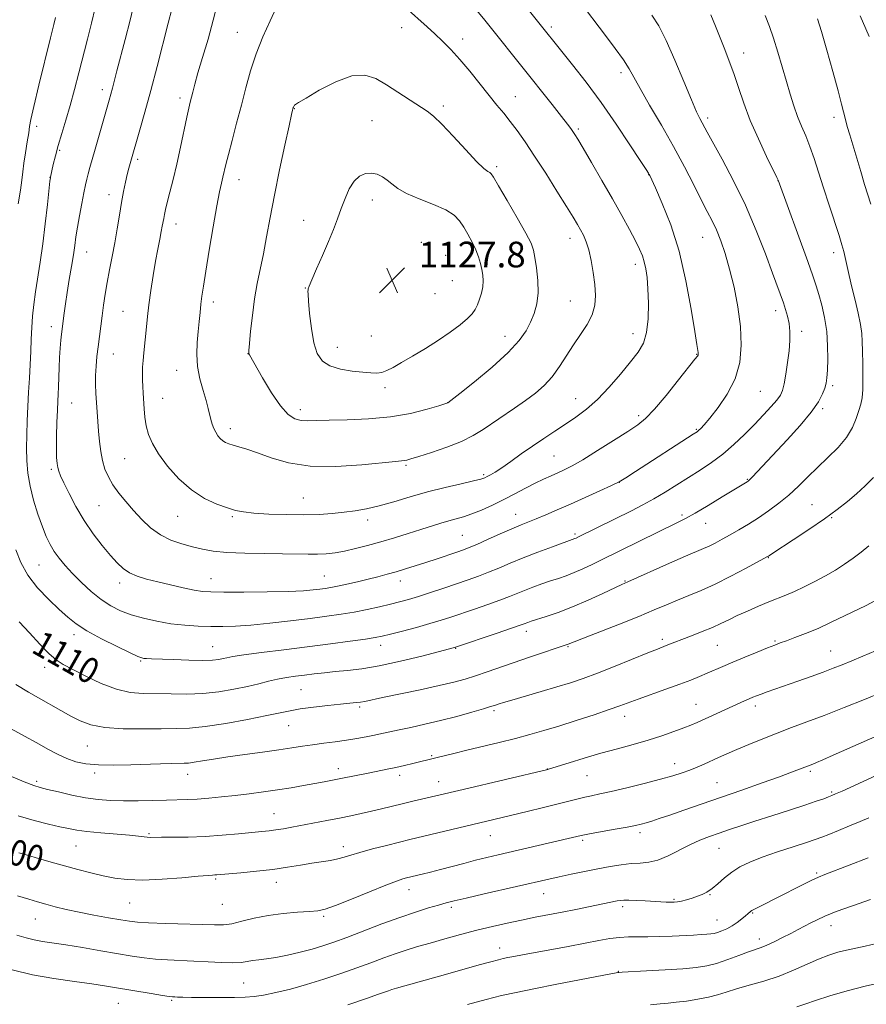
# Model space of a CAD drawing. Extents: x 2157300 to 2160200, y 307300 to 310200.
# Drawn here: x 2159690 to 2159954, y 309148 to 309455 of the extents above; entities that cross this region are included whole.
import ezdxf
from ezdxf.enums import TextEntityAlignment as Align

# ---------------------------------------------------------------- set-up
doc = ezdxf.new("R2010")
doc.units = 0
doc.header["$MEASUREMENT"] = 0
for name, color, linetype, lineweight in [('CONTOUR INDEX', 41, 'Continuous', 13), ('CONTOUR INDEX LABEL', 244, 'Continuous', 0), ('CONTOUR INTERMEDIATE', 44, 'Continuous', 0), ('SPOT ELEVATION', 7, 'Continuous', 0), ('SPOT ELEVATION DTM', 2, 'Continuous', 13)]:
    doc.layers.add(name, color=color, linetype=linetype, lineweight=lineweight)
doc.styles.add('Style-WORKING', font='WORKING.shx')

# ---------------------------------------------------------------- blocks, each defined once
blk = doc.blocks.new('SPOT')
at = {"layer": 'SPOT ELEVATION'}
for p, q in [((-3.91, -3.91), (3.82, 3.81)), ((-1.65, 3.77), (1.72, -3.93))]:
    blk.add_line(p, q, dxfattribs=at)

msp = doc.modelspace()

# ---------------------------------------------------------------- linework, layer by layer
at = {"layer": 'CONTOUR INDEX', "flags": 128}
for points, elevation in [([(2159752.0481, 309460.118), (2159750.674, 309454.561), (2159749.028, 309448.648), (2159747.34, 309442.9321), (2159745.891, 309438.071), (2159744.89, 309434.55), (2159744.254, 309432.137), (2159743.4629, 309428.956), (2159743.0319, 309427.133), (2159742.415, 309424.305), (2159740.455, 309414.922), (2159739.297, 309409.648), (2159738.167, 309404.891), (2159737.153, 309400.878), (2159736.343, 309397.731), (2159735.792, 309395.501), (2159735.444, 309393.95), (2159735.214, 309392.766), (2159734.787, 309390.3499), (2159734.452, 309388.624), (2159733.964, 309386.265), (2159733.35, 309383.204), (2159732.652, 309379.41), (2159731.919, 309374.943), (2159731.217, 309370.241), (2159730.615, 309365.836), (2159730.161, 309362.127), (2159729.8181, 309358.991), (2159728.992, 309350.8931), (2159728.786, 309348.5051), (2159728.652, 309346.34), (2159728.593, 309344.3291), (2159728.604, 309342.371), (2159728.68, 309340.373), (2159728.803, 309338.259), (2159729.123, 309333.428), (2159729.379, 309330.76), (2159729.8019, 309328.074), (2159730.4979, 309325.424), (2159731.683, 309322.607), (2159733.597, 309319.357), (2159736.399, 309315.544), (2159739.904, 309311.603), (2159743.847, 309308.108), (2159747.94, 309305.502), (2159751.82, 309303.709), (2159755.106, 309302.523), (2159757.628, 309301.752), (2159760.063, 309301.257), (2159763.302, 309300.912), (2159767.943, 309300.623), (2159773.422, 309300.423), (2159778.882, 309300.375), (2159783.647, 309300.52), (2159787.756, 309300.8139), (2159791.43, 309301.193), (2159794.901, 309301.627), (2159798.459, 309302.2221), (2159802.408, 309303.121), (2159806.9699, 309304.406), (2159812.045, 309305.93), (2159817.451, 309307.484), (2159822.929, 309308.8879), (2159827.914, 309310.057), (2159831.764, 309310.934), (2159834.058, 309311.497), (2159835.261, 309311.882), (2159836.056, 309312.262), (2159837.043, 309312.806), (2159838.483, 309313.679), (2159840.55, 309315.043), (2159843.343, 309316.989), (2159846.65, 309319.328), (2159850.181, 309321.801), (2159853.692, 309324.193), (2159857.122, 309326.4759), (2159860.452, 309328.667), (2159863.691, 309330.837), (2159866.955, 309333.271), (2159870.383, 309336.31), (2159874.029, 309340.127), (2159877.601, 309344.244), (2159880.716, 309348.018), (2159883.074, 309351.04), (2159884.698, 309353.831), (2159885.691, 309357.15), (2159886.1619, 309361.492), (2159886.25, 309366.314), (2159886.099, 309370.812), (2159885.8299, 309374.364), (2159885.461, 309377.074), (2159884.983, 309379.2241), (2159884.367, 309381.122), (2159883.485, 309383.168), (2159882.187, 309385.782)], 1120), ([(2159690.225, 309267.065), (2159693.435, 309263.572), (2159696.606, 309260.094), (2159699.404, 309257.191), (2159701.667, 309255.225), (2159703.919, 309253.768), (2159706.8571, 309252.195), (2159710.949, 309250.084), (2159715.737, 309247.817), (2159720.53, 309245.982), (2159724.821, 309245.005), (2159728.833, 309244.672), (2159737.524, 309244.527), (2159742.412, 309244.505), (2159747.438, 309244.705), (2159752.402, 309245.239), (2159757.092, 309246.015), (2159761.288, 309246.889), (2159764.8469, 309247.734), (2159767.92, 309248.497), (2159770.732, 309249.141), (2159773.481, 309249.645), (2159776.252, 309250.0521), (2159779.104, 309250.422), (2159782.094, 309250.798), (2159785.276, 309251.169), (2159788.7019, 309251.508), (2159792.477, 309251.833), (2159796.918, 309252.337), (2159802.392, 309253.255), (2159808.984, 309254.7101), (2159815.634, 309256.365), (2159825.81, 309259.049), (2159826.111, 309259.142), (2159839.127, 309263.5149), (2159843.591, 309265.029), (2159846.256, 309265.953), (2159847.5, 309266.407), (2159848.66, 309266.854), (2159849.683, 309267.198), (2159854.369, 309268.677), (2159858.158, 309269.96), (2159862.634, 309271.661), (2159867.482, 309273.742), (2159872.072, 309275.855), (2159877.96, 309278.639), (2159879.8601, 309279.495), (2159892.851, 309285.25), (2159897.826, 309287.433), (2159903.441, 309289.841), (2159905.188, 309290.634), (2159907.082, 309291.582), (2159909.252, 309292.741), (2159911.7061, 309294.104), (2159914.44, 309295.666), (2159917.4, 309297.4301), (2159920.52, 309299.398), (2159923.728, 309301.574), (2159926.932, 309303.95), (2159930.034, 309306.519), (2159932.98, 309309.266), (2159935.8931, 309312.156), (2159938.939, 309315.147), (2159942.19, 309318.203), (2159945.339, 309321.303), (2159947.988, 309324.43), (2159949.842, 309327.534), (2159951.042, 309330.427), (2159951.837, 309332.888), (2159952.431, 309334.846), (2159952.851, 309336.816), (2159953.082, 309339.465), (2159953.123, 309343.207), (2159953.052, 309347.454), (2159952.961, 309351.365), (2159952.9029, 309354.3599), (2159952.757, 309356.893), (2159952.362, 309359.676), (2159951.614, 309363.223), (2159950.653, 309367.258), (2159949.673, 309371.306), (2159948.837, 309374.96), (2159947.615, 309380.556), (2159947.153, 309382.48), (2159946.576, 309384.491), (2159945.654, 309387.383), (2159942.536, 309396.907), (2159940.811, 309402.26), (2159939.283, 309407.12), (2159937.915, 309411.399), (2159936.607, 309415.145), (2159935.284, 309418.441), (2159933.972, 309421.494), (2159932.722, 309424.547), (2159931.564, 309427.816), (2159930.437, 309431.423), (2159929.258, 309435.465), (2159927.968, 309439.956), (2159926.614, 309444.563), (2159925.267, 309448.873), (2159923.966, 309452.593), (2159922.626, 309455.935)], 1110), ([(2159882.187, 309385.782), (2159880.353, 309389.3), (2159877.979, 309393.702), (2159875.089, 309398.882), (2159871.796, 309404.608), (2159868.552, 309410.14), (2159865.9, 309414.613), (2159864.223, 309417.413), (2159863.285, 309418.94), (2159862.695, 309419.847), (2159862.063, 309420.755), (2159861.012, 309422.166), (2159859.167, 309424.552), (2159856.297, 309428.203), (2159837.414, 309451.923), (2159835.271, 309454.578), (2159832.8461, 309457.548)], 1120), ([(2159690.0481, 309194.975), (2159692.758, 309194.26), (2159696.187, 309193.284), (2159700.132, 309192.134), (2159704.315, 309190.935), (2159708.492, 309189.799), (2159712.536, 309188.7669), (2159716.356, 309187.867), (2159719.974, 309187.138), (2159723.8831, 309186.663), (2159728.692, 309186.538), (2159734.691, 309186.804), (2159740.8929, 309187.283), (2159745.992, 309187.743), (2159749.034, 309188.006), (2159750.472, 309188.107), (2159751.114, 309188.139), (2159751.729, 309188.181), (2159759.275, 309188.821), (2159764.181, 309189.282), (2159769.25, 309189.854), (2159773.825, 309190.511), (2159777.838, 309191.183), (2159781.368, 309191.786), (2159787.179, 309192.681), (2159789.4649, 309193.1091), (2159791.428, 309193.629), (2159793.541, 309194.295), (2159796.373, 309195.157), (2159800.264, 309196.226), (2159804.641, 309197.359), (2159808.7, 309198.377), (2159811.905, 309199.162), (2159835.896, 309204.9121), (2159848.458, 309207.903), (2159853.5369, 309209.133), (2159858.125, 309210.2661), (2159864.323, 309211.853), (2159866.492, 309212.385), (2159868.57, 309212.84), (2159871.096, 309213.375), (2159874.643, 309214.166), (2159879.52, 309215.319), (2159884.983, 309216.664), (2159890.028, 309217.9599), (2159893.893, 309219.027), (2159896.789, 309219.929), (2159899.173, 309220.788), (2159901.4289, 309221.7051), (2159903.653, 309222.678), (2159908.144, 309224.717), (2159910.695, 309225.857), (2159913.784, 309227.203), (2159917.575, 309228.813), (2159921.866, 309230.579), (2159926.356, 309232.354), (2159930.861, 309234.05), (2159935.641, 309235.817), (2159941.07, 309237.867), (2159947.303, 309240.307), (2159953.619, 309242.838), (2159959.078, 309245.059)], 1100), ([(2159829.923, 309147.763), (2159835.692, 309149.3129), (2159840.46, 309150.512), (2159845.042, 309151.543), (2159850.581, 309152.674), (2159857.741, 309154.074), (2159876.706, 309157.702), (2159877.019, 309157.737), (2159878.127, 309157.807), (2159885.619, 309158.209), (2159891.45, 309158.538), (2159896.967, 309158.896), (2159901.156, 309159.272), (2159904.417, 309159.784), (2159907.507, 309160.582), (2159910.966, 309161.742), (2159914.473, 309163.042), (2159917.494, 309164.18), (2159921.384, 309165.559), (2159923.173, 309166.278), (2159925.449, 309167.321), (2159928.038, 309168.588), (2159930.62, 309169.8991), (2159932.941, 309171.108), (2159936.912, 309173.213), (2159938.806, 309174.183), (2159941.225, 309175.282), (2159944.789, 309176.701), (2159949.822, 309178.542), (2159955.443, 309180.53)], 1090)]:
    msp.add_lwpolyline(points, dxfattribs=dict(at, elevation=elevation))
at = {"layer": 'CONTOUR INTERMEDIATE', "flags": 128}
for points, elevation in [([(2159713.832, 309458.382), (2159712.694, 309453.567), (2159711.438, 309448.582), (2159708.764, 309438.158), (2159707.405, 309432.923), (2159706.047, 309427.928), (2159704.71, 309423.34), (2159703.457, 309419.1921), (2159702.362, 309415.483), (2159701.485, 309412.234), (2159700.828, 309409.5629), (2159699.941, 309405.639), (2159699.902, 309405.382), (2159699.789, 309404.37), (2159699.012, 309397.086), (2159698.331, 309391.064), (2159697.545, 309384.79), (2159696.724, 309379.143), (2159695.257, 309369.855), (2159694.731, 309365.96), (2159694.351, 309362.3321), (2159694.089, 309358.766), (2159693.916, 309355.089), (2159693.775, 309351.245), (2159693.607, 309347.209), (2159693.37, 309342.971), (2159693.097, 309338.588), (2159692.84, 309334.133), (2159692.642, 309329.685), (2159692.523, 309325.335), (2159692.494, 309321.178), (2159692.585, 309317.256), (2159692.906, 309313.379), (2159693.585, 309309.303), (2159694.687, 309304.904), (2159696.043, 309300.527), (2159697.419, 309296.638), (2159698.648, 309293.569), (2159699.822, 309291.127), (2159701.097, 309288.981), (2159702.618, 309286.842), (2159704.489, 309284.568), (2159706.802, 309282.053), (2159709.592, 309279.265), (2159712.662, 309276.456), (2159715.76, 309273.952), (2159718.719, 309271.993), (2159721.726, 309270.484), (2159725.056, 309269.243), (2159728.898, 309268.133), (2159733.113, 309267.1771), (2159737.476, 309266.438), (2159741.789, 309265.96), (2159745.949, 309265.692), (2159749.881, 309265.563), (2159753.613, 309265.525), (2159757.595, 309265.633), (2159762.38, 309265.965), (2159768.29, 309266.565), (2159774.7279, 309267.322), (2159780.8609, 309268.088), (2159786.062, 309268.756), (2159790.516, 309269.382), (2159794.608, 309270.059), (2159798.625, 309270.85), (2159802.447, 309271.697), (2159805.854, 309272.507), (2159808.747, 309273.23), (2159811.496, 309273.983), (2159814.5941, 309274.924), (2159818.369, 309276.154), (2159822.507, 309277.546), (2159830.082, 309280.125), (2159833.285, 309281.258), (2159836.381, 309282.4441), (2159839.604, 309283.79), (2159843.153, 309285.307), (2159847.2191, 309286.981), (2159851.826, 309288.76), (2159856.329, 309290.425), (2159863.363, 309292.956), (2159863.778, 309293.141), (2159864.672, 309293.574), (2159880.969, 309301.659), (2159884.475, 309303.461), (2159887.931, 309305.363), (2159891.467, 309307.469), (2159895.075, 309309.721), (2159902.348, 309314.299), (2159905.943, 309316.676), (2159909.472, 309319.299), (2159912.904, 309322.262), (2159916.191, 309325.418), (2159919.28, 309328.563), (2159922.098, 309331.502), (2159924.492, 309334.076), (2159926.289, 309336.139), (2159927.394, 309337.668), (2159928.033, 309339.149), (2159928.511, 309341.193), (2159929.06, 309344.216), (2159929.627, 309347.843), (2159930.085, 309351.5061), (2159930.329, 309354.746), (2159930.336, 309357.552), (2159930.104, 309360.0271), (2159929.644, 309362.267), (2159929.021, 309364.362), (2159928.309, 309366.394), (2159924.9519, 309375.638), (2159922.717, 309381.69), (2159919.85, 309389.026), (2159916.471, 309396.872), (2159912.77, 309404.477), (2159909.2191, 309411.187), (2159904.575, 309419.621), (2159902.284, 309423.854), (2159901.271, 309425.938), (2159899.658, 309429.6539), (2159897.3, 309435.406), (2159894.532, 309442.094), (2159891.807, 309448.2379), (2159889.462, 309452.749), (2159887.36, 309456.094)], 1114), ([(2159726.117, 309460.204), (2159724.723, 309454.554), (2159723.173, 309448.5189), (2159720.644, 309438.747), (2159719.255, 309433.322), (2159718.764, 309431.496), (2159718.216, 309429.553), (2159713.863, 309414.357), (2159712.191, 309408.58), (2159711.659, 309406.659), (2159711.244, 309405.0039), (2159710.846, 309403.186), (2159710.354, 309400.7421), (2159709.699, 309397.392), (2159708.983, 309393.593), (2159708.346, 309389.988), (2159707.886, 309387.018), (2159707.506, 309384.325), (2159707.065, 309381.352), (2159706.466, 309377.709), (2159705.782, 309373.677), (2159705.1331, 309369.701), (2159704.611, 309366.168), (2159704.219, 309363.228), (2159703.404, 309356.709), (2159703.187, 309354.781), (2159702.954, 309352.333), (2159702.749, 309349.449), (2159702.605, 309346.26), (2159702.42, 309340.263), (2159702.327, 309338), (2159702.219, 309335.795), (2159702.096, 309332.981), (2159701.963, 309329.1449), (2159701.852, 309324.881), (2159701.805, 309321.037), (2159701.8511, 309318.259), (2159701.988, 309316.395), (2159702.205, 309315.09), (2159702.522, 309313.969), (2159703.0959, 309312.556), (2159704.117, 309310.353), (2159705.725, 309307.0299), (2159707.858, 309302.939), (2159710.408, 309298.6), (2159713.232, 309294.475), (2159716.07, 309290.79), (2159718.6281, 309287.712), (2159720.722, 309285.354), (2159722.589, 309283.601), (2159724.575, 309282.286), (2159726.975, 309281.248), (2159729.8849, 309280.352), (2159733.354, 309279.473), (2159737.323, 309278.531), (2159741.307, 309277.629), (2159744.7211, 309276.919), (2159747.284, 309276.5091), (2159749.957, 309276.337), (2159754.009, 309276.299), (2159760.225, 309276.312), (2159767.448, 309276.373), (2159774.037, 309276.5), (2159778.734, 309276.701), (2159781.796, 309276.942), (2159783.864, 309277.182), (2159785.536, 309277.402), (2159787.251, 309277.673), (2159789.406, 309278.089), (2159792.2651, 309278.713), (2159795.56, 309279.48), (2159798.892, 309280.292), (2159801.954, 309281.077), (2159804.813, 309281.8499), (2159807.629, 309282.649), (2159810.544, 309283.51), (2159813.628, 309284.457), (2159816.93, 309285.513), (2159820.424, 309286.67), (2159826.576, 309288.758), (2159828.606, 309289.46), (2159830.422, 309290.15), (2159832.776, 309291.152), (2159836.164, 309292.668), (2159840.069, 309294.428), (2159843.718, 309296.046), (2159846.56, 309297.245), (2159851.334, 309299.1569), (2159854.26, 309300.377), (2159857.793, 309301.897), (2159861.937, 309303.716), (2159866.573, 309305.781), (2159871.085, 309307.818), (2159874.732, 309309.495), (2159877.1109, 309310.661), (2159879.1801, 309311.861), (2159882.236, 309313.819), (2159900.222, 309325.462), (2159901.448, 309326.282), (2159901.979, 309326.709), (2159902.569, 309327.29), (2159903.6001, 309328.4301), (2159905.357, 309330.506), (2159907.9609, 309333.767), (2159910.85, 309337.976), (2159913.296, 309342.77), (2159914.727, 309347.861), (2159915.199, 309353.255), (2159914.923, 309359.028), (2159914.108, 309365.169), (2159912.9321, 309371.302), (2159911.572, 309376.961), (2159910.176, 309381.782), (2159908.791, 309385.796), (2159907.436, 309389.138), (2159906.094, 309392.016), (2159904.598, 309394.945), (2159902.746, 309398.519), (2159900.373, 309403.183), (2159897.472, 309408.809), (2159894.076, 309415.123), (2159890.308, 309421.765), (2159886.649, 309428.047), (2159883.67, 309433.194), (2159880.253, 309439.3689), (2159878.504, 309442.12), (2159875.931, 309445.7161), (2159872.89, 309449.765), (2159864.649, 309460.596)], 1116), ([(2159770.333, 309458.551), (2159768.367, 309454.324), (2159766.125, 309449.3461), (2159763.993, 309444.052), (2159762.257, 309438.782), (2159760.8019, 309433.491), (2159759.416, 309428.036), (2159757.952, 309422.4), (2159756.539, 309417.063), (2159755.375, 309412.626), (2159754.595, 309409.505), (2159753.695, 309405.635), (2159753.251, 309403.7751), (2159752.651, 309401.033), (2159751.802, 309396.625), (2159750.667, 309390.166), (2159749.436, 309382.8541), (2159748.359, 309376.286), (2159747.619, 309371.649), (2159747.152, 309368.503), (2159746.83, 309366), (2159746.542, 309363.426), (2159746.256, 309360.606), (2159745.956, 309357.499), (2159745.662, 309354.083), (2159745.539, 309350.425), (2159745.7839, 309346.611), (2159746.513, 309342.76), (2159747.501, 309339.1249), (2159748.442, 309335.9901), (2159749.101, 309333.552), (2159749.923, 309330.093), (2159750.346, 309328.646), (2159750.845, 309327.305), (2159751.426, 309326.095), (2159752.088, 309325.036), (2159752.819, 309324.147), (2159753.6, 309323.4429), (2159754.444, 309322.921), (2159755.471, 309322.502), (2159756.834, 309322.089), (2159758.683, 309321.578), (2159761.171, 309320.827), (2159764.449, 309319.689), (2159768.679, 309318.13), (2159774.065, 309316.576), (2159780.819, 309315.568), (2159788.864, 309315.477), (2159796.95, 309315.991), (2159807.502, 309317.013), (2159810.275, 309317.2589), (2159811, 309317.402), (2159812.274, 309317.771), (2159814.71, 309318.538), (2159818.661, 309319.811), (2159823.4149, 309321.452), (2159827.995, 309323.2581), (2159831.676, 309325.078), (2159834.74, 309326.9551), (2159844.519, 309333.578), (2159847.925, 309335.953), (2159851.027, 309338.278), (2159853.809, 309340.6989), (2159856.304, 309343.412), (2159858.564, 309346.543), (2159862.878, 309353.343), (2159865.128, 309356.594), (2159867.206, 309359.692), (2159868.777, 309362.692), (2159869.598, 309365.669), (2159869.789, 309368.7649), (2159869.561, 309372.142), (2159869.096, 309375.86), (2159868.467, 309379.59), (2159867.72, 309382.903), (2159866.8979, 309385.484), (2159866.025, 309387.486), (2159865.125, 309389.174)], 1122), ([(2159865.125, 309389.174), (2159864.154, 309390.867), (2159862.817, 309393.096), (2159860.754, 309396.446), (2159857.759, 309401.246), (2159854.246, 309406.801), (2159850.787, 309412.1649), (2159847.829, 309416.587), (2159845.342, 309420.116), (2159843.1741, 309423), (2159841.157, 309425.515), (2159839.059, 309428.047), (2159836.633, 309431.01), (2159830.564, 309438.611), (2159827.467, 309442.325), (2159824.679, 309445.395), (2159822.1381, 309447.942), (2159819.7019, 309450.223), (2159817.27, 309452.442), (2159810.524, 309458.509)], 1122), ([(2159689.1539, 309289.449), (2159690.669, 309285.492), (2159692.857, 309281.526), (2159695.912, 309277.626), (2159699.378, 309274.002), (2159702.636, 309270.898), (2159705.298, 309268.451), (2159707.912, 309266.359), (2159711.259, 309264.209), (2159715.797, 309261.738), (2159720.687, 309259.282), (2159724.768, 309257.323), (2159727.192, 309256.211), (2159728.37, 309255.758), (2159729.03, 309255.6391), (2159729.857, 309255.582), (2159731.384, 309255.509), (2159738.255, 309255.226), (2159743.025, 309255.072), (2159747.349, 309255.012), (2159750.409, 309255.106), (2159752.39, 309255.313), (2159753.725, 309255.57), (2159754.92, 309255.839), (2159756.777, 309256.1851), (2159760.167, 309256.697), (2159765.66, 309257.433), (2159772.612, 309258.326), (2159787.181, 309260.178), (2159793.346, 309260.98), (2159798.066, 309261.62), (2159801.11, 309262.085), (2159803.344, 309262.533), (2159805.906, 309263.17), (2159809.612, 309264.132), (2159813.972, 309265.292), (2159818.174, 309266.457), (2159821.639, 309267.491), (2159824.735, 309268.492), (2159832.026, 309270.952), (2159836.206, 309272.387), (2159839.986, 309273.737), (2159842.93, 309274.872), (2159847.646, 309276.807), (2159850.243, 309277.807), (2159853.006, 309278.811), (2159855.7079, 309279.747), (2159858.192, 309280.5729), (2159860.588, 309281.396), (2159863.095, 309282.355), (2159865.845, 309283.545), (2159868.7, 309284.875), (2159871.453, 309286.205), (2159895.326, 309297.955), (2159897.825, 309299.253), (2159900.809, 309300.935), (2159904.844, 309303.32), (2159909.237, 309305.962), (2159917.01, 309310.652), (2159917.363, 309310.892), (2159917.848, 309311.331), (2159918.729, 309312.238), (2159929.522, 309323.767), (2159933.581, 309328.24), (2159937.027, 309332.357), (2159939.284, 309335.6), (2159940.548, 309338.035), (2159941.208, 309339.872), (2159941.603, 309341.3789), (2159941.85, 309343.044), (2159942.016, 309345.41), (2159942.132, 309348.849), (2159942.105, 309353.049), (2159941.807, 309357.521), (2159941.1641, 309361.83), (2159940.305, 309365.731), (2159939.415, 309369.027), (2159938.585, 309371.746), (2159937.54, 309374.8), (2159935.913, 309379.322), (2159926.741, 309404.631), (2159926.304, 309405.537), (2159923.104, 309412.064), (2159920.535, 309417.511), (2159918.007, 309423.31), (2159915.9491, 309428.714), (2159914.295, 309433.583), (2159912.855, 309437.927), (2159911.466, 309441.794), (2159910.069, 309445.39), (2159907.152, 309452.64), (2159905.705, 309456.169)], 1112), ([(2159701.484, 309455.409), (2159700.987, 309453.163), (2159699.978, 309448.989), (2159696.354, 309434.305), (2159694.73, 309427.592), (2159693.83, 309423.596), (2159693.43, 309421.401), (2159693.151, 309419.47), (2159692.7, 309416.639), (2159692.145, 309413.234), (2159691.645, 309409.9591), (2159691.302, 309407.275), (2159691, 309404.698), (2159690.568, 309401.501), (2159689.8981, 309397.253)], 1112), ([(2159737.7581, 309457.948), (2159736.608, 309453.6401), (2159733.14, 309440.094), (2159731.187, 309432.619), (2159729.353, 309425.907), (2159727.776, 309420.355), (2159724.7289, 309409.891), (2159724.317, 309408.392), (2159723.839, 309406.478), (2159723.296, 309404.061), (2159722.702, 309401.126), (2159722.072, 309397.6769), (2159721.418, 309393.752), (2159720.723, 309389.512), (2159719.962, 309385.152), (2159719.131, 309380.85), (2159718.3, 309376.702), (2159717.559, 309372.788), (2159716.9709, 309369.157), (2159716.495, 309365.74), (2159716.065, 309362.436), (2159714.778, 309352.774), (2159714.409, 309349.695), (2159714.127, 309346.71), (2159713.977, 309343.824), (2159713.984, 309341.029), (2159714.108, 309338.261), (2159714.671, 309329.503), (2159714.904, 309326.396), (2159715.195, 309323.243), (2159715.592, 309320.153), (2159716.147, 309317.258), (2159716.915, 309314.639), (2159717.97, 309312.184), (2159719.389, 309309.735), (2159721.22, 309307.166), (2159723.391, 309304.48), (2159725.802, 309301.709), (2159728.378, 309298.922), (2159731.153, 309296.316), (2159734.185, 309294.118), (2159737.487, 309292.4911), (2159740.89, 309291.323), (2159744.1749, 309290.433), (2159747.266, 309289.678), (2159750.645, 309289.063), (2159754.937, 309288.629), (2159760.494, 309288.397), (2159766.604, 309288.298), (2159772.283, 309288.244), (2159780.279, 309288.107), (2159783.188, 309288.111), (2159785.886, 309288.236), (2159788.62, 309288.533), (2159791.6011, 309289.051), (2159794.995, 309289.824), (2159798.773, 309290.816), (2159802.859, 309291.973), (2159807.143, 309293.236), (2159811.382, 309294.523), (2159815.3, 309295.743), (2159821.579, 309297.741), (2159824.099, 309298.497), (2159826.382, 309299.121), (2159828.674, 309299.771), (2159831.247, 309300.638), (2159834.294, 309301.863), (2159837.685, 309303.388), (2159841.211, 309305.101), (2159844.679, 309306.891), (2159847.9661, 309308.629), (2159850.965, 309310.187), (2159853.6, 309311.47), (2159855.924, 309312.53), (2159858.023, 309313.454), (2159860.056, 309314.377), (2159862.484, 309315.62), (2159865.839, 309317.552), (2159870.3969, 309320.365), (2159875.394, 309323.538), (2159879.805, 309326.373), (2159882.935, 309328.445), (2159885.398, 309330.433), (2159888.133, 309333.29), (2159891.769, 309337.594), (2159895.6761, 309342.429), (2159900.77, 309348.862), (2159901.536, 309349.85), (2159901.729, 309350.153), (2159901.787, 309350.345), (2159901.796, 309350.582), (2159901.759, 309350.914), (2159901.353, 309353.403), (2159900.71, 309357.505), (2159899.596, 309364.499), (2159897.972, 309373.325), (2159895.815, 309382.5), (2159893.199, 309390.724), (2159890.561, 309397.429), (2159888.433, 309402.227), (2159886.661, 309406.079), (2159886.471, 309406.457), (2159886.254, 309406.825), (2159885.51, 309407.995), (2159883.708, 309410.79), (2159880.5, 309415.729), (2159876.256, 309422.101), (2159871.529, 309428.89), (2159866.846, 309435.196), (2159862.635, 309440.58), (2159848.772, 309457.863)], 1118), ([(2159955.0231, 309449.423), (2159954.002, 309451.842), (2159952.254, 309455.919)], 1106), ([(2159955.5691, 309397.208), (2159953.646, 309403.367), (2159952.446, 309407.321), (2159948.996, 309418.83), (2159948.235, 309421.406), (2159947.638, 309423.571), (2159946.458, 309428.3931), (2159945.382, 309432.551), (2159943.745, 309438.547), (2159941.863, 309445.228), (2159940.1709, 309451.052), (2159938.946, 309454.951)], 1108), ([(2159775.985, 309428.015), (2159775.854, 309427.8309), (2159775.742, 309427.626), (2159775.655, 309427.43), (2159775.594, 309427.262), (2159775.499, 309426.919), (2159775.403, 309426.525), (2159775.078, 309425.094), (2159774.311, 309421.641), (2159772.981, 309415.579), (2159771.337, 309407.902), (2159769.718, 309400.005), (2159768.385, 309393.014), (2159767.289, 309386.994), (2159766.299, 309381.7431), (2159764.378, 309372.483), (2159763.536, 309367.714), (2159762.843, 309362.533), (2159762.316, 309357.5911), (2159761.962, 309353.749), (2159761.78, 309351.612), (2159761.734, 309350.764), (2159761.778, 309350.532), (2159761.933, 309350.253), (2159766.017, 309343.067), (2159768.811, 309338.423), (2159771.62, 309334.307), (2159774.027, 309331.671), (2159776.098, 309330.326), (2159778.023, 309329.793), (2159780.062, 309329.652), (2159782.761, 309329.714), (2159786.738, 309329.848), (2159792.368, 309329.978), (2159799.034, 309330.2559), (2159805.879, 309330.89), (2159812.118, 309331.989), (2159817.278, 309333.2729), (2159820.965, 309334.362), (2159823.81, 309335.249), (2159827.454, 309338.155), (2159832.022, 309341.83), (2159837.542, 309346.431), (2159842.573, 309350.968), (2159846.013, 309354.679), (2159848.123, 309357.705), (2159849.503, 309360.4099), (2159850.629, 309363.134), (2159851.476, 309366.101), (2159851.895, 309369.5119), (2159851.804, 309373.425), (2159851.387, 309377.338), (2159850.894, 309380.61), (2159850.4529, 309382.893), (2159849.684, 309385.025), (2159848.086, 309388.133), (2159845.389, 309392.915), (2159842.252, 309398.333), (2159839.569, 309402.915), (2159837.997, 309405.564), (2159837.253, 309406.68), (2159836.818, 309407.036), (2159836.1951, 309407.376), (2159834.966, 309408.322), (2159832.735, 309410.464), (2159829.321, 309414.106), (2159825.398, 309418.387), (2159821.8569, 309422.1609), (2159819.31, 309424.601), (2159817.27, 309426.17), (2159804.599, 309434.336), (2159801.278, 309436.302), (2159797.879, 309437.415), (2159793.829, 309437.175), (2159788.832, 309435.336), (2159783.711, 309432.68), (2159779.57, 309430.246), (2159777.2121, 309428.825), (2159776.247, 309428.2271), (2159775.985, 309428.015)], 1124), ([(2159820.81, 309354.789), (2159824.474, 309357.288), (2159827.554, 309359.581), (2159829.883, 309361.527), (2159831.376, 309363.059), (2159832.287, 309364.393), (2159832.952, 309365.813), (2159833.627, 309367.529), (2159834.246, 309369.447), (2159834.663, 309371.395), (2159834.7709, 309373.242), (2159834.624, 309375.028), (2159834.319, 309376.833), (2159833.919, 309378.731), (2159833.354, 309380.768), (2159832.523, 309382.985), (2159831.3711, 309385.381), (2159830.034, 309387.8), (2159828.694, 309390.047), (2159827.4091, 309391.984), (2159825.739, 309393.711), (2159823.119, 309395.384), (2159819.243, 309397.12), (2159814.839, 309398.873), (2159810.894, 309400.554), (2159808.143, 309402.092), (2159806.311, 309403.473), (2159804.87, 309404.701), (2159803.382, 309405.755), (2159801.759, 309406.529), (2159800.005, 309406.8939), (2159798.143, 309406.723), (2159796.284, 309405.9), (2159794.557, 309404.311), (2159793.061, 309401.917), (2159791.752, 309398.969), (2159790.555, 309395.794), (2159789.38, 309392.617), (2159788.094, 309389.274), (2159786.551, 309385.5), (2159784.696, 309381.202), (2159782.832, 309376.982), (2159781.3561, 309373.612), (2159780.55, 309371.647), (2159780.255, 309370.767), (2159780.2, 309370.436), (2159780.173, 309370.099), (2159780.195, 309369.136), (2159780.342, 309366.911), (2159780.684, 309363.072), (2159781.24, 309358.4), (2159782.025, 309353.9609), (2159783.091, 309350.602), (2159784.669, 309348.285), (2159787.03, 309346.751), (2159790.288, 309345.762), (2159793.918, 309345.158), (2159797.2389, 309344.798), (2159799.737, 309344.579), (2159801.591, 309344.5431), (2159803.147, 309344.766), (2159804.747, 309345.327), (2159806.7049, 309346.311), (2159809.33, 309347.801), (2159812.8, 309349.832), (2159816.781, 309352.235), (2159820.81, 309354.789)], 1126), ([(2159689.158, 309247.525), (2159693.043, 309245.121), (2159706.287, 309237.653), (2159709.183, 309236.147), (2159712.53, 309234.894), (2159716.885, 309234.042), (2159722.541, 309233.6741), (2159728.7419, 309233.634), (2159734.468, 309233.701), (2159739.054, 309233.73), (2159743.254, 309233.876), (2159748.181, 309234.3701), (2159754.533, 309235.348), (2159761.369, 309236.587), (2159767.335, 309237.773), (2159774.592, 309239.322), (2159777.775, 309239.881), (2159781.867, 309240.441), (2159786.343, 309240.967), (2159790.342, 309241.389), (2159795.148, 309241.838), (2159796.55, 309242.001), (2159797.886, 309242.239), (2159803.378, 309243.416), (2159815.125, 309245.873), (2159821.056, 309247.161), (2159825.584, 309248.235), (2159829.112, 309249.199), (2159832.397, 309250.223), (2159836.061, 309251.445), (2159849.568, 309256.075), (2159861.261, 309260.034), (2159863.077, 309260.769), (2159866.023, 309261.933), (2159877.246, 309266.335), (2159883.243, 309268.729), (2159888.048, 309270.71), (2159891.898, 309272.337), (2159895.339, 309273.7759), (2159898.856, 309275.201), (2159902.702, 309276.805), (2159907.068, 309278.79), (2159911.9711, 309281.233), (2159916.719, 309283.723), (2159923.385, 309287.328), (2159923.656, 309287.497), (2159923.996, 309287.728), (2159925.029, 309288.41), (2159931.375, 309292.53), (2159936.295, 309295.775), (2159941.122, 309299.083), (2159945.073, 309301.996), (2159948.284, 309304.56), (2159951.117, 309306.953), (2159953.851, 309309.357), (2159956.413, 309311.996)], 1108), ([(2159687.675, 309233.6419), (2159691.814, 309231.422), (2159695.687, 309229.286), (2159699.116, 309227.373), (2159702.18, 309225.736), (2159705.026, 309224.41), (2159707.843, 309223.417), (2159710.991, 309222.752), (2159714.873, 309222.399), (2159719.708, 309222.327), (2159724.989, 309222.437), (2159734.236, 309222.757), (2159737.538, 309222.856), (2159741.608, 309222.938), (2159742.998, 309223.015), (2159744.719, 309223.232), (2159747.27, 309223.654), (2159750.763, 309224.247), (2159755.214, 309224.948), (2159760.513, 309225.7), (2159766.051, 309226.447), (2159771.091, 309227.138), (2159775.11, 309227.733), (2159778.44, 309228.251), (2159781.623, 309228.724), (2159785.073, 309229.179), (2159788.679, 309229.637), (2159792.1981, 309230.115), (2159795.429, 309230.622), (2159798.335, 309231.145), (2159800.916, 309231.662), (2159803.244, 309232.1669), (2159805.656, 309232.707), (2159808.559, 309233.344), (2159812.253, 309234.131), (2159816.632, 309235.091), (2159821.482, 309236.241), (2159826.521, 309237.557), (2159831.191, 309238.856), (2159834.86, 309239.918), (2159837.099, 309240.584), (2159838.279, 309240.952), (2159839.74, 309241.442), (2159841.149, 309241.8791), (2159843.752, 309242.649), (2159852.823, 309245.284), (2159857.7291, 309246.734), (2159861.952, 309248.039), (2159865.948, 309249.389), (2159870.447, 309251.058), (2159875.876, 309253.197), (2159886.12, 309257.345), (2159889.076, 309258.527), (2159891.8291, 309259.592), (2159894.508, 309260.665), (2159896.693, 309261.524), (2159899.656, 309262.67), (2159902.997, 309263.982), (2159906.188, 309265.3), (2159908.86, 309266.51), (2159911.298, 309267.688), (2159913.953, 309268.957), (2159917.126, 309270.389), (2159920.5429, 309271.863), (2159923.784, 309273.207), (2159929.097, 309275.328), (2159931.76, 309276.466), (2159934.809, 309277.886), (2159938.103, 309279.538), (2159941.402, 309281.319), (2159944.508, 309283.1429), (2159947.396, 309284.993), (2159950.085, 309286.868), (2159952.595, 309288.766), (2159954.964, 309290.673)], 1106), ([(2159687.052, 309219.122), (2159691.753, 309217.1621), (2159694.717, 309216.002), (2159696.741, 309215.358), (2159699.008, 309214.795), (2159702.395, 309213.987), (2159706.5599, 309213.047), (2159710.858, 309212.197), (2159714.811, 309211.615), (2159718.629, 309211.2941), (2159722.694, 309211.182), (2159727.234, 309211.221), (2159731.879, 309211.34), (2159736.107, 309211.4601), (2159742.591, 309211.602), (2159745.688, 309211.749), (2159749.253, 309212.03), (2159753.24, 309212.426), (2159757.494, 309212.902), (2159761.874, 309213.429), (2159766.287, 309214.003), (2159770.658, 309214.63), (2159774.892, 309215.304), (2159778.83, 309215.979), (2159782.297, 309216.599), (2159785.2031, 309217.132), (2159787.803, 309217.624), (2159790.438, 309218.145), (2159799.437, 309220.002), (2159804.878, 309221.09), (2159807.52, 309221.643), (2159810.227, 309222.25), (2159812.812, 309222.857), (2159820.042, 309224.601), (2159825.645, 309225.988), (2159829.677, 309226.972), (2159839.751, 309229.41), (2159844.797, 309230.672), (2159849.3, 309231.865), (2159853.6359, 309233.104), (2159858.3609, 309234.544), (2159863.796, 309236.271), (2159869.308, 309238.072), (2159874.0269, 309239.658), (2159877.394, 309240.843), (2159883.108, 309242.944), (2159891.707, 309246.0071), (2159896.012, 309247.566), (2159899.458, 309248.876), (2159902.196, 309249.984), (2159904.563, 309250.993), (2159909.4521, 309253.126), (2159912.54, 309254.446), (2159916.268, 309256.004), (2159920.11, 309257.583), (2159923.381, 309258.908), (2159925.63, 309259.793), (2159927.344, 309260.434), (2159929.243, 309261.119), (2159931.893, 309262.087), (2159935.249, 309263.38), (2159939.111, 309264.991), (2159943.256, 309266.877), (2159947.358, 309268.84), (2159954.151, 309272.1509), (2159956.799, 309273.53)], 1104), ([(2159689.827, 309206.577), (2159694.857, 309205.071), (2159699.277, 309203.97), (2159702.872, 309203.1719), (2159705.601, 309202.58), (2159708.127, 309202.113), (2159711.284, 309201.696), (2159715.6, 309201.27), (2159724.5309, 309200.486), (2159727.346, 309200.196), (2159730.076, 309199.876), (2159730.971, 309199.841), (2159734.536, 309199.878), (2159738.163, 309199.887), (2159742.8471, 309199.943), (2159748.108, 309200.125), (2159753.472, 309200.481), (2159758.48, 309200.927), (2159765.77, 309201.647), (2159768.109, 309201.892), (2159770.204, 309202.168), (2159772.501, 309202.547), (2159775.181, 309203.041), (2159786.076, 309205.108), (2159789.978, 309205.865), (2159793.525, 309206.581), (2159796.79, 309207.278), (2159799.932, 309207.99), (2159803.086, 309208.7429), (2159809.557, 309210.329), (2159812.862, 309211.122), (2159828.49, 309214.811), (2159854.874, 309220.989), (2159855.103, 309221.055), (2159861.526, 309223.068), (2159866.244, 309224.517), (2159871.456, 309226.052), (2159876.614, 309227.485), (2159881.554, 309228.8339), (2159886.206, 309230.168), (2159890.482, 309231.526), (2159894.223, 309232.826), (2159897.257, 309233.958), (2159899.527, 309234.863), (2159901.455, 309235.695), (2159916.223, 309242.388), (2159917.645, 309243.015), (2159918.817, 309243.515), (2159919.975, 309243.979), (2159921.382, 309244.505), (2159923.271, 309245.181), (2159932.824, 309248.5289), (2159936.9371, 309249.9851), (2159940.745, 309251.36), (2159943.875, 309252.538), (2159946.663, 309253.645), (2159949.62, 309254.871), (2159953.12, 309256.353), (2159956.997, 309258.024)], 1102), ([(2159689.715, 309181.6379), (2159693.163, 309180.549), (2159695.892, 309179.724), (2159698.479, 309178.993), (2159701.419, 309178.214), (2159704.871, 309177.377), (2159708.91, 309176.502), (2159713.483, 309175.621), (2159718.024, 309174.81), (2159721.839, 309174.155), (2159724.552, 309173.7139), (2159727.045, 309173.4329), (2159730.521, 309173.229), (2159735.748, 309173.033), (2159751.046, 309172.543), (2159753.818, 309172.5869), (2159756.424, 309172.943), (2159759.602, 309173.687), (2159763.417, 309174.628), (2159767.7649, 309175.508), (2159772.457, 309176.126), (2159776.961, 309176.513), (2159780.656, 309176.755), (2159783.223, 309176.981), (2159785.539, 309177.495), (2159788.779, 309178.641), (2159793.698, 309180.603), (2159799.358, 309182.916), (2159804.401, 309184.953), (2159807.79, 309186.236), (2159809.768, 309186.8929), (2159810.903, 309187.199), (2159815.78, 309188.378), (2159818.339, 309189.012), (2159821.452, 309189.81), (2159828.7529, 309191.744), (2159832.426, 309192.698), (2159835.873, 309193.548), (2159839.435, 309194.3859), (2159861.297, 309199.453), (2159865.276, 309200.407), (2159866.357, 309200.631), (2159868.406, 309201.013), (2159875.922, 309202.371), (2159879.641, 309203.058), (2159882.243, 309203.573), (2159884.0229, 309203.982), (2159885.537, 309204.399), (2159887.299, 309204.937), (2159889.653, 309205.699), (2159892.897, 309206.788), (2159897.246, 309208.2771), (2159908.716, 309212.251), (2159915.337, 309214.557), (2159921.743, 309216.804), (2159927.127, 309218.724), (2159930.893, 309220.117), (2159933.2909, 309221.049), (2159935.8, 309222.052), (2159937.444, 309222.6821), (2159938.596, 309223.143), (2159940.559, 309223.973), (2159943.879, 309225.422), (2159961.255, 309233.133)], 1098), ([(2159689.484, 309169.317), (2159692.388, 309168.492), (2159694.864, 309167.907), (2159697.466, 309167.435), (2159704.712, 309166.322), (2159709.929, 309165.476), (2159715.64, 309164.519), (2159725.424, 309162.869), (2159729.147, 309162.313), (2159732.667, 309161.919), (2159736.385, 309161.658), (2159744.625, 309161.27), (2159749.05, 309161.026), (2159753.2581, 309160.814), (2159756.784, 309160.743), (2159759.318, 309160.884), (2159761.188, 309161.161), (2159762.882, 309161.456), (2159764.829, 309161.697), (2159767.226, 309161.976), (2159770.214, 309162.43), (2159773.838, 309163.149), (2159777.75, 309164.058), (2159781.5061, 309165.036), (2159784.845, 309166.019), (2159788.223, 309167.158), (2159792.2811, 309168.661), (2159803.175, 309172.845), (2159808.799, 309174.918), (2159813.695, 309176.5811), (2159817.717, 309177.832), (2159820.835, 309178.738), (2159823.203, 309179.401), (2159825.713, 309180.046), (2159829.442, 309180.936), (2159835.0521, 309182.234), (2159855.224, 309186.839), (2159858.4251, 309187.547), (2159862.179, 309188.354), (2159866.321, 309189.218), (2159870.474, 309190.052), (2159874.323, 309190.773), (2159877.805, 309191.331), (2159880.919, 309191.68), (2159883.71, 309191.842), (2159886.397, 309192.092), (2159889.246, 309192.774), (2159892.438, 309194.106), (2159899.177, 309197.5341), (2159902.322, 309198.942), (2159905.332, 309200.103), (2159908.335, 309201.163), (2159911.493, 309202.257), (2159915.096, 309203.48), (2159919.466, 309204.918), (2159924.726, 309206.602), (2159930.2071, 309208.342), (2159935.043, 309209.897), (2159938.564, 309211.075), (2159940.902, 309211.904), (2159942.388, 309212.46), (2159943.409, 309212.86), (2159944.591, 309213.365), (2159946.618, 309214.272), (2159957.27, 309219.1191)], 1096), ([(2159688.051, 309158.508), (2159694.349, 309157.045), (2159701.032, 309155.83), (2159707.428, 309154.877), (2159712.817, 309154.148), (2159716.755, 309153.591), (2159719.895, 309153.1), (2159731.3599, 309151.174), (2159734.812, 309150.609), (2159736.897, 309150.291), (2159737.977, 309150.161), (2159738.667, 309150.112), (2159739.557, 309150.062), (2159741.145, 309150.008), (2159743.905, 309149.965), (2159748.065, 309149.946), (2159752.863, 309149.952), (2159757.288, 309149.98), (2159760.63, 309150.046), (2159763.386, 309150.243), (2159766.349, 309150.687), (2159770.143, 309151.466), (2159774.695, 309152.572), (2159779.761, 309153.9709), (2159785.086, 309155.613), (2159790.387, 309157.382), (2159795.371, 309159.146), (2159799.815, 309160.791), (2159803.779, 309162.278), (2159807.392, 309163.585), (2159810.813, 309164.717), (2159814.325, 309165.781), (2159818.2429, 309166.91), (2159822.776, 309168.195), (2159827.716, 309169.561), (2159832.754, 309170.89), (2159837.631, 309172.087), (2159842.297, 309173.148), (2159846.753, 309174.09), (2159851.02, 309174.936), (2159859.38, 309176.5329), (2159863.618, 309177.366), (2159876.575, 309180.016), (2159877.527, 309180.187), (2159878.577, 309180.274), (2159880.148, 309180.267), (2159882.507, 309180.168), (2159885.287, 309180.014), (2159890.129, 309179.729), (2159891.806, 309179.647), (2159893.134, 309179.607), (2159894.259, 309179.617), (2159895.359, 309179.72), (2159896.619, 309179.965), (2159898.1629, 309180.384), (2159899.865, 309180.918), (2159901.539, 309181.491), (2159903.0539, 309182.0689), (2159904.514, 309182.798), (2159906.081, 309183.867), (2159907.887, 309185.394), (2159909.943, 309187.1901), (2159912.233, 309188.9971), (2159914.7899, 309190.618), (2159917.853, 309192.13), (2159921.711, 309193.672), (2159926.453, 309195.326), (2159931.355, 309196.926), (2159935.495, 309198.247), (2159938.257, 309199.153), (2159940.263, 309199.876), (2159942.443, 309200.738), (2159945.468, 309201.965), (2159948.954, 309203.397), (2159952.259, 309204.775), (2159954.985, 309205.949)], 1094), ([(2159792.635, 309147.626), (2159798.461, 309149.631), (2159802.176, 309150.933), (2159805.296, 309152.054), (2159806.3, 309152.383), (2159807.758, 309152.815), (2159823.798, 309157.359), (2159833.538, 309160.089), (2159837.157, 309161.087), (2159839.501, 309161.711), (2159841.049, 309162.084), (2159842.469, 309162.378), (2159844.364, 309162.746), (2159847.069, 309163.258), (2159861.301, 309165.882), (2159866.509, 309166.854), (2159870.803, 309167.668), (2159874.29, 309168.279), (2159877.262, 309168.6571), (2159880.011, 309168.803), (2159882.835, 309168.816), (2159886.0281, 309168.82), (2159889.761, 309168.914), (2159893.691, 309169.074), (2159900.361, 309169.403), (2159902.704, 309169.53), (2159904.452, 309169.641), (2159905.713, 309169.756), (2159906.736, 309169.93), (2159907.803, 309170.228), (2159909.132, 309170.708), (2159910.677, 309171.389), (2159912.324, 309172.281), (2159913.955, 309173.36), (2159915.421, 309174.462), (2159916.564, 309175.388), (2159917.28, 309175.99), (2159918.082, 309176.7149), (2159918.529, 309177), (2159919.488, 309177.519), (2159921.175, 309178.379), (2159926.717, 309181.171), (2159934.069, 309184.913), (2159937.141, 309186.453), (2159939.259, 309187.452), (2159941.23, 309188.26), (2159948.793, 309191.132), (2159954.696, 309193.438)], 1092), ([(2159886.931, 309147.625), (2159889.9419, 309147.9369), (2159892.389, 309148.165), (2159894.957, 309148.433), (2159898.136, 309148.838), (2159901.631, 309149.381), (2159904.95, 309150.033), (2159907.7761, 309150.777), (2159910.493, 309151.628), (2159913.66, 309152.607), (2159917.67, 309153.741), (2159922.255, 309155.067), (2159926.982, 309156.628), (2159931.478, 309158.416), (2159939.26, 309161.868), (2159942.429, 309163.113), (2159945.267, 309164.028), (2159947.987, 309164.718), (2159953.841, 309165.93), (2159957.283, 309166.772)], 1088), ([(2159932.532, 309147.029), (2159935.293, 309147.954), (2159938.337, 309148.998), (2159942.774, 309150.408), (2159948.191, 309151.995), (2159953.795, 309153.465), (2159958.9021, 309154.585)], 1086)]:
    msp.add_lwpolyline(points, dxfattribs=dict(at, elevation=elevation))
at = {"layer": 'SPOT ELEVATION DTM'}
for p in [(2159809.4, 309452.17, 1122.66), (2159855.96, 309452.4, 1117.65), (2159758.12, 309450.72, 1121.17), (2159828.38, 309448.63, 1121.45), (2159915.95, 309444.33, 1111.38), (2159877.77, 309438.16, 1116.42), (2159716.05, 309432.85, 1115.49), (2159844.81, 309430.68, 1121.19), (2159740.33, 309430.31, 1119.57), (2159822.33, 309427.8, 1123.68), (2159775.92, 309426.96, 1124.05), (2159695.61, 309421.46, 1112.45), (2159800.13, 309423.24, 1124.9), (2159904.69, 309424.08, 1113.61), (2159944.05, 309424.23, 1108.51), (2159864.44, 309420.57, 1119.74), (2159702.84, 309413.97, 1114.2), (2159727.11, 309411.16, 1118.33), (2159839.01, 309408.9, 1123.68), (2159886.3, 309406.33, 1118.04), (2159699.81, 309405.56, 1113.98), (2159758.73, 309404.79, 1122.68), (2159926.61, 309404.48, 1112.03), (2159718.18, 309400.17, 1117.4), (2159800.24, 309398.52, 1126.65), (2159739.02, 309390.98, 1120.59), (2159778.82, 309392.2, 1125.22), (2159815.47, 309385.27, 1127.69), (2159861.82, 309386.57, 1122.62), (2159903.19, 309386.8, 1116.86), (2159711.18, 309382.24, 1116.78), (2159944, 309382.12, 1110.52), (2159823.04, 309381.29, 1127.18), (2159882.17, 309378.45, 1120.52), (2159825.17, 309373.35, 1127.14), (2159779.31, 309371.1, 1125.94), (2159819.74, 309369.28, 1127.46), (2159750.67, 309366.71, 1122.47), (2159861.9, 309366.96, 1122.96), (2159722.55, 309363.78, 1119.05), (2159925.94, 309363.96, 1114.53), (2159700.24, 309359.06, 1115.42), (2159881.48, 309356.84, 1120.65), (2159934.05, 309357.53, 1113.58), (2159799.88, 309356.13, 1127.26), (2159841.6, 309355.95, 1124.69), (2159789.35, 309352.55, 1126.77), (2159719.54, 309350.5, 1118.86), (2159761.51, 309350.6, 1123.98), (2159901.34, 309350.43, 1118.07), (2159739.24, 309345.38, 1121.32), (2159804.21, 309340.02, 1125.55), (2159921.15, 309338.88, 1115.08), (2159943.71, 309340.62, 1111.67), (2159734.95, 309336.64, 1120.82), (2159863.58, 309336.61, 1120.77), (2159706.53, 309335.25, 1116.94), (2159777.84, 309333.13, 1124.5), (2159823.74, 309335.28, 1124.01), (2159940.56, 309333.48, 1111.75), (2159883.19, 309331.31, 1118.39), (2159755.99, 309327.2, 1122.49), (2159901.2, 309326.97, 1116.14), (2159723.04, 309317.82, 1119.05), (2159856.83, 309318.71, 1119.01), (2159700.25, 309314.51, 1115.73), (2159810.76, 309315.76, 1121.78), (2159834.93, 309312.89, 1120.25), (2159917.04, 309311.4, 1112.11), (2159877.21, 309310.5, 1115.99), (2159778.71, 309305.57, 1120.91), (2159715.03, 309303.23, 1117.1), (2159937.2, 309303.58, 1108.91), (2159739.56, 309299.87, 1119.19), (2159756.62, 309299.79, 1119.79), (2159798.78, 309298.79, 1119.51), (2159844.93, 309300.52, 1116.73), (2159896.77, 309300.29, 1112.3), (2159943.33, 309299.5, 1107.91), (2159904.06, 309297.74, 1111.2), (2159828.31, 309294.02, 1116.95), (2159863.4, 309294.44, 1114.28), (2159923.64, 309287.06, 1107.94), (2159696.37, 309284.72, 1113.06), (2159749.92, 309280.46, 1116.78), (2159785.23, 309281.32, 1116.91), (2159721.47, 309279.12, 1115.51), (2159808.96, 309279.73, 1115.39), (2159879.01, 309279.72, 1110.1), (2159707.28, 309262.97, 1111.52), (2159848.18, 309264.09, 1109.5), (2159750.51, 309259.26, 1112.85), (2159802.82, 309259.7, 1111.43), (2159826.18, 309258.77, 1109.92), (2159861.23, 309259.24, 1107.86), (2159890.56, 309261.54, 1106.36), (2159907.78, 309259.71, 1105.06), (2159925.66, 309261.02, 1104.17), (2159943.07, 309257.89, 1102.84), (2159698.09, 309252.88, 1109.47), (2159728.01, 309254.79, 1111.84), (2159777.97, 309245.87, 1108.99), (2159796.27, 309240.5, 1107.73), (2159901.09, 309241.27, 1102.82), (2159919.57, 309240.79, 1101.55), (2159838.1, 309239.31, 1105.72), (2159878.82, 309237.58, 1103.42), (2159774.16, 309234.7, 1107.16), (2159711.45, 309228.28, 1107.12), (2159818.73, 309225.33, 1104.18), (2159894.39, 309222.86, 1100.63), (2159713.72, 309219.92, 1105.64), (2159742.67, 309219.54, 1105.37), (2159789.67, 309221.25, 1104.54), (2159808.72, 309219.14, 1103.53), (2159854.76, 309221.19, 1102.04), (2159867.1, 309219.04, 1101.09), (2159936.7, 309220.46, 1097.72), (2159695.66, 309217.32, 1104.32), (2159820.94, 309217.18, 1102.71), (2159907.68, 309216.87, 1098.91), (2159943.41, 309214.02, 1096.2), (2159769.63, 309207.21, 1102.85), (2159730.67, 309200.99, 1102.18), (2159837.05, 309200.42, 1099.18), (2159883.65, 309201.31, 1097.59), (2159865.8, 309198.97, 1097.73), (2159707.91, 309197.14, 1101.08), (2159791.21, 309196.91, 1100.5), (2159908.29, 309196.38, 1095.13), (2159938.66, 309188.74, 1092.22), (2159751.43, 309186.88, 1099.79), (2159770.34, 309185.84, 1099.37), (2159811.63, 309183.51, 1097.34), (2159853.58, 309182.28, 1095.25), (2159905.47, 309182.01, 1093.91), (2159724.6, 309179.35, 1099.06), (2159753.51, 309178.98, 1099.13), (2159894.25, 309180.58, 1094.19), (2159824.85, 309178.08, 1095.67), (2159878.21, 309178.21, 1093.62), (2159918.7, 309176.23, 1091.88), (2159695.17, 309174.37, 1097.19), (2159785.07, 309175.2, 1097.75), (2159907.59, 309174.05, 1092.82), (2159943.11, 309172.35, 1089.38), (2159920.85, 309168.18, 1090.53), (2159839.87, 309165.37, 1092.62), (2159876.86, 309158.07, 1090.06), (2159760.09, 309154.48, 1095.01), (2159721.05, 309148.15, 1093.11), (2159737.74, 309149.02, 1093.8)]:
    msp.add_point(p, dxfattribs=at)

# ---------------------------------------------------------------- block references
at = {"layer": 'SPOT ELEVATION'}
msp.add_blockref('SPOT', (2159806.39, 309373.49, 1127.8), dxfattribs=at)

# ---------------------------------------------------------------- texts
at = {"layer": 'CONTOUR INDEX LABEL', "style": 'Style-WORKING', "width": 0.875}
for s, rotation, p in [('1110', 330.4, (2159695.617, 309261.178, 1110)), ('1100', 344.5, (2159677.11, 309198.528, 1100))]:
    msp.add_text(s, height=8, rotation=rotation, dxfattribs=at).set_placement(p, align=Align.MIDDLE_LEFT)
at = {"layer": 'SPOT ELEVATION', "style": 'Style-WORKING'}
msp.add_text('1127.8', height=7.99998, dxfattribs=at).set_placement((2159814.71, 309377.49, 1127.8))

doc.saveas('drawing.dxf')
